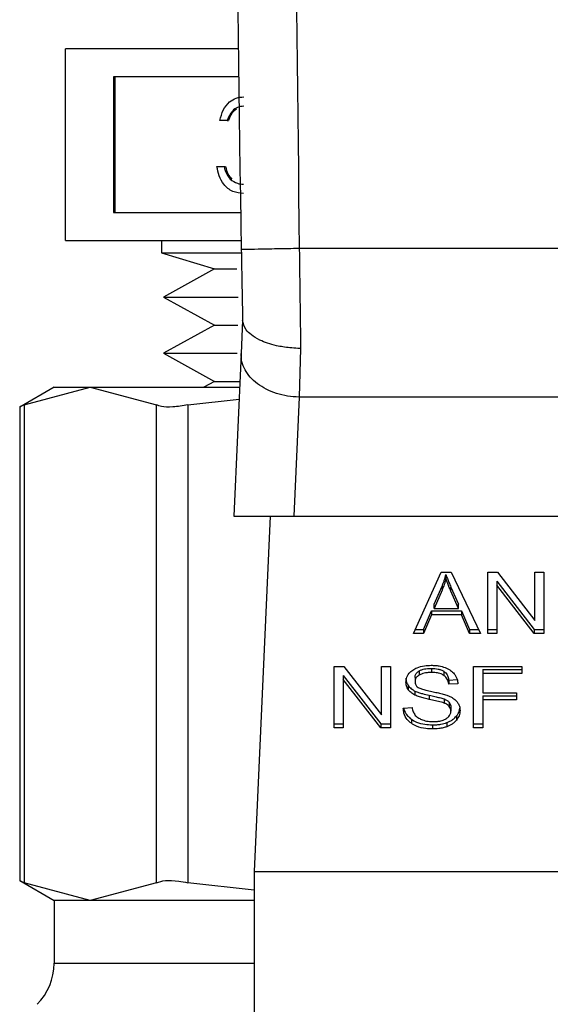
# Model space of a CAD drawing. Extents: x 0.4 to 10.6, y 0.4 to 8.1.
# Drawn here: x 7.2 to 7.3, y 5.1 to 5.2 of the extents above; entities that cross this region are included whole.
import ezdxf

# ---------------------------------------------------------------- set-up
doc = ezdxf.new("R2010")
doc.units = 0
doc.linetypes.add('SLD-SOLID', pattern=[0])
doc.layers.get('0').update_dxf_attribs({"linetype": 'CONTINUOUS'})

msp = doc.modelspace()

# ---------------------------------------------------------------- linework, layer by layer
at = {"color": 7, "linetype": 'SLD-SOLID'}
for p, q in [((7.233419, 5.164757), (7.221706, 5.164757)), ((7.221706, 5.151757), (7.221706, 5.164757)), ((7.233442, 5.162853), (7.224953, 5.162853)), ((7.224953, 5.162853), (7.224953, 5.15366)), ((7.225051, 5.162853), (7.225051, 5.15366)), ((7.232661, 5.159904), (7.232175, 5.159904)), ((7.232661, 5.159904), (7.23276, 5.159904)), ((7.231967, 5.156779), (7.232453, 5.156779)), ((7.232453, 5.156779), (7.232551, 5.156779)), ((7.232877, 5.155915), (7.232975, 5.155915)), ((7.224953, 5.15366), (7.23358, 5.15366)), ((7.221706, 5.151757), (7.233613, 5.151757)), ((7.228206, 5.151757), (7.228206, 5.150904)), ((7.268851, 5.151204), (7.237561, 5.151204)), ((7.228206, 5.150904), (7.231808, 5.149821)), ((7.228206, 5.150904), (7.233613, 5.150904)), ((7.231808, 5.149821), (7.228354, 5.147911)), ((7.231808, 5.149821), (7.233334, 5.149821)), ((7.228354, 5.147911), (7.231808, 5.146)), ((7.228354, 5.147911), (7.233416, 5.147911)), ((7.233716, 5.146342), (7.233615, 5.144072)), ((7.231808, 5.146), (7.228354, 5.14409)), ((7.231808, 5.146), (7.233385, 5.146)), ((7.237655, 5.144423), (7.237548, 5.141112)), ((7.228354, 5.14409), (7.231808, 5.14218)), ((7.228354, 5.14409), (7.233348, 5.14409)), ((7.233615, 5.144072), (7.233121, 5.133024)), ((7.220922, 5.141784), (7.218587, 5.140436)), ((7.218886, 5.14059), (7.22338, 5.141784)), ((7.220922, 5.141784), (7.22338, 5.141784)), ((7.22338, 5.141784), (7.227873, 5.14059)), ((7.22338, 5.141784), (7.233513, 5.141784)), ((7.231808, 5.14218), (7.231092, 5.141784)), ((7.231808, 5.14218), (7.23353, 5.14218)), ((7.230004, 5.14059), (7.233476, 5.140972)), ((7.237548, 5.141112), (7.237186, 5.133024)), ((7.268863, 5.141112), (7.237548, 5.141112)), ((7.218587, 5.140455), (7.218587, 5.108271)), ((7.218886, 5.14059), (7.218886, 5.108136)), ((7.227873, 5.108136), (7.227873, 5.14059)), ((7.230004, 5.14059), (7.230004, 5.108136)), ((7.233121, 5.133024), (7.237186, 5.133024)), ((7.235584, 5.133024), (7.234505, 5.10891)), ((7.237186, 5.133024), (7.269225, 5.133024)), ((7.245324, 5.125057), (7.247189, 5.129232)), ((7.247189, 5.129232), (7.247874, 5.129232)), ((7.247515, 5.128794), (7.247515, 5.129072)), ((7.247874, 5.129232), (7.24986, 5.125057)), ((7.250347, 5.129232), (7.251004, 5.129232)), ((7.250347, 5.125057), (7.250347, 5.129232)), ((7.251004, 5.129232), (7.253549, 5.125945)), ((7.253549, 5.129232), (7.254162, 5.129232)), ((7.253549, 5.125945), (7.253549, 5.129232)), ((7.254162, 5.129232), (7.254162, 5.125057)), ((7.246709, 5.12705), (7.247249, 5.128275)), ((7.247249, 5.128275), (7.247249, 5.127996)), ((7.250963, 5.128619), (7.253505, 5.125335)), ((7.250963, 5.128619), (7.250963, 5.128341)), ((7.253505, 5.125057), (7.250963, 5.128341)), ((7.250963, 5.128341), (7.250963, 5.125057)), ((7.247249, 5.127996), (7.246709, 5.126771)), ((7.247857, 5.128206), (7.248361, 5.12705)), ((7.247857, 5.127928), (7.247857, 5.128206)), ((7.248361, 5.126771), (7.247857, 5.127928)), ((7.246709, 5.126771), (7.246709, 5.12705)), ((7.248361, 5.126771), (7.248361, 5.12705)), ((7.245996, 5.125335), (7.246524, 5.1266)), ((7.246524, 5.126321), (7.245996, 5.125057)), ((7.246524, 5.1266), (7.248562, 5.1266)), ((7.246524, 5.1266), (7.246524, 5.126321)), ((7.248562, 5.126321), (7.246524, 5.126321)), ((7.246709, 5.126771), (7.248361, 5.126771)), ((7.248562, 5.1266), (7.249122, 5.125335)), ((7.248562, 5.1266), (7.248562, 5.126321)), ((7.249122, 5.125057), (7.248562, 5.126321)), ((7.245996, 5.125057), (7.245324, 5.125057)), ((7.245448, 5.125335), (7.245996, 5.125335)), ((7.245996, 5.125335), (7.245996, 5.125057)), ((7.249122, 5.125335), (7.249727, 5.125335)), ((7.249122, 5.125335), (7.249122, 5.125057)), ((7.24986, 5.125057), (7.249122, 5.125057)), ((7.250347, 5.125335), (7.250963, 5.125335)), ((7.250963, 5.125057), (7.250347, 5.125057)), ((7.253505, 5.125335), (7.254162, 5.125335)), ((7.253505, 5.125335), (7.253505, 5.125057)), ((7.254162, 5.125057), (7.253505, 5.125057)), ((7.23993, 5.12283), (7.240586, 5.12283)), ((7.23993, 5.118654), (7.23993, 5.12283)), ((7.240546, 5.122216), (7.243088, 5.118932)), ((7.240546, 5.122216), (7.240546, 5.121938)), ((7.240586, 5.12283), (7.243132, 5.119542)), ((7.243132, 5.12283), (7.243745, 5.12283)), ((7.243132, 5.119542), (7.243132, 5.12283)), ((7.243745, 5.12283), (7.243745, 5.118654)), ((7.245701, 5.122522), (7.245701, 5.122243)), ((7.246532, 5.122695), (7.246532, 5.122416)), ((7.247362, 5.122498), (7.247362, 5.12222)), ((7.249388, 5.12283), (7.252655, 5.12283)), ((7.249388, 5.118654), (7.249388, 5.12283)), ((7.250029, 5.122615), (7.252655, 5.122615)), ((7.250029, 5.122615), (7.250029, 5.122337)), ((7.250029, 5.122337), (7.250029, 5.121044)), ((7.252655, 5.122337), (7.250029, 5.122337)), ((7.252655, 5.12283), (7.252655, 5.122337)), ((7.243088, 5.118654), (7.240546, 5.121938)), ((7.240546, 5.121938), (7.240546, 5.118654)), ((7.245416, 5.122077), (7.245416, 5.121798)), ((7.247708, 5.121894), (7.248277, 5.121931)), ((7.247708, 5.121894), (7.247708, 5.121616)), ((7.248325, 5.121656), (7.247708, 5.121616)), ((7.244959, 5.121524), (7.244959, 5.121245)), ((7.245412, 5.121157), (7.245412, 5.120878)), ((7.250029, 5.121044), (7.252301, 5.121044)), ((7.252301, 5.121044), (7.252301, 5.120551)), ((7.246387, 5.120866), (7.246387, 5.120588)), ((7.247385, 5.120617), (7.247385, 5.120339)), ((7.247733, 5.12039), (7.247733, 5.120112)), ((7.250029, 5.120829), (7.252301, 5.120829)), ((7.250029, 5.120829), (7.250029, 5.120551)), ((7.252301, 5.120551), (7.250029, 5.120551)), ((7.250029, 5.120551), (7.250029, 5.118654)), ((7.244615, 5.119998), (7.245219, 5.120044)), ((7.247849, 5.120069), (7.247849, 5.11979)), ((7.23993, 5.118932), (7.240546, 5.118932)), ((7.243088, 5.118932), (7.243745, 5.118932)), ((7.243088, 5.118932), (7.243088, 5.118654)), ((7.245166, 5.119242), (7.245166, 5.118963)), ((7.247583, 5.119013), (7.247583, 5.118735)), ((7.248231, 5.119462), (7.248231, 5.119184)), ((7.249388, 5.118932), (7.250029, 5.118932)), ((7.240546, 5.118654), (7.23993, 5.118654)), ((7.243745, 5.118654), (7.243088, 5.118654)), ((7.246601, 5.118861), (7.246601, 5.118582)), ((7.250029, 5.118654), (7.249388, 5.118654)), ((7.234505, 5.10891), (7.271907, 5.10891)), ((7.234505, 5.10891), (7.234505, 5.072493)), ((7.218587, 5.10829), (7.220922, 5.106942)), ((7.22338, 5.106942), (7.218886, 5.108136)), ((7.227873, 5.108136), (7.22338, 5.106942)), ((7.234505, 5.10764), (7.230004, 5.108136)), ((7.220922, 5.106942), (7.220922, 5.102667)), ((7.22338, 5.106942), (7.220922, 5.106942)), ((7.234505, 5.106942), (7.22338, 5.106942))]:
    msp.add_line(p, q, dxfattribs=at)
at = {"color": 8, "linetype": 'SLD-SOLID'}
msp.add_line((7.220922, 5.102667), (7.234505, 5.102667), dxfattribs=at)
at = {"color": 7, "linetype": 'SLD-SOLID'}
for centre, radius, start, end in [((9.475923, 5.19181), 2.242667, 178.087117, 181.039277), ((7.216985, 5.102667), 0.003937, 315.00001, 0)]:
    msp.add_arc(centre, radius, start, end, dxfattribs=at)
for points, knots in [([(7.23844, 5.266538), (7.237922, 5.247319), (7.236886, 5.20888), (7.237336, 5.17043), (7.237561, 5.151204)], [0, 0, 0, 0, 0.5, 1, 1, 1, 1]), ([(7.232175, 5.159904), (7.232238, 5.160144), (7.232362, 5.160624), (7.232776, 5.161155), (7.233276, 5.16146), (7.233616, 5.161491), (7.233787, 5.161506)], [0, 0, 0, 0, 0.280291, 0.559674, 0.779747, 1, 1, 1, 1]), ([(7.233793, 5.160865), (7.233652, 5.160852), (7.233371, 5.160826), (7.232924, 5.160513), (7.232761, 5.160135), (7.232661, 5.159904)], [0, 0, 0, 0, 0.280618, 0.560408, 1, 1, 1, 1]), ([(7.233297, 5.160665), (7.233235, 5.160626), (7.232976, 5.160468), (7.232853, 5.160147), (7.23276, 5.159904)], [0, 0, 0, 0, 0.241394, 1, 1, 1, 1]), ([(7.233772, 5.154936), (7.233524, 5.15496), (7.233028, 5.15501), (7.232442, 5.155491), (7.232102, 5.156122), (7.232012, 5.15656), (7.231967, 5.156779)], [0, 0, 0, 0, 0.279872, 0.559014, 0.779275, 1, 1, 1, 1]), ([(7.232453, 5.156779), (7.232502, 5.156597), (7.232591, 5.156273), (7.23279, 5.156024), (7.232877, 5.155915)], [0, 0, 0, 0, 0.560679, 1, 1, 1, 1]), ([(7.232551, 5.156779), (7.232601, 5.156597), (7.232689, 5.156273), (7.232888, 5.156024), (7.232975, 5.155915)], [0, 0, 0, 0, 0.56067, 1, 1, 1, 1]), ([(7.232877, 5.155915), (7.233032, 5.155802), (7.233311, 5.155601), (7.233637, 5.155584), (7.233781, 5.155577)], [0, 0, 0, 0, 0.558717, 1, 1, 1, 1]), ([(7.237561, 5.151204), (7.237045, 5.151195), (7.236013, 5.151176), (7.234712, 5.151152), (7.233802, 5.151136), (7.233684, 5.151134), (7.233624, 5.151133)], [0, 0, 0, 0, 0.249998, 0.500002, 0.750001, 1, 1, 1, 1]), ([(7.233624, 5.151133), (7.23364, 5.150276), (7.233671, 5.148597), (7.233702, 5.147064), (7.233717, 5.146313)], [0, 0, 0, 0, 0.510355, 1, 1, 1, 1]), ([(7.237561, 5.151204), (7.237576, 5.150021), (7.237608, 5.147654), (7.237639, 5.1455), (7.237655, 5.144423)], [0, 0, 0, 0, 0.499993, 1, 1, 1, 1]), ([(7.237655, 5.144423), (7.237653, 5.144423), (7.237635, 5.144423), (7.237569, 5.144424), (7.237323, 5.14443), (7.23678, 5.144465), (7.235862, 5.144613), (7.234951, 5.144921), (7.234302, 5.145317), (7.233839, 5.145761), (7.233763, 5.146103), (7.233717, 5.146313)], [0, 0, 0, 0, 0.001005, 0.009104, 0.031996, 0.121625, 0.275868, 0.499799, 0.650383, 0.784773, 1, 1, 1, 1]), ([(7.237548, 5.141112), (7.237285, 5.141129), (7.23676, 5.141162), (7.236003, 5.141351), (7.235308, 5.141634), (7.234703, 5.14201), (7.234211, 5.14246), (7.233855, 5.142968), (7.233636, 5.143513), (7.233622, 5.143886), (7.233615, 5.144072)], [0, 0, 0, 0, 0.1250003, 0.2500012, 0.3750016, 0.5000005, 0.6249969, 0.7499982, 0.8749994, 1, 1, 1, 1]), ([(7.218886, 5.14059), (7.218746, 5.140518), (7.218564, 5.140424), (7.218613, 5.140449), (7.218625, 5.140455)], [0, 0, 0, 0, 0.769562, 1, 1, 1, 1]), ([(7.230004, 5.14059), (7.229652, 5.140529), (7.22895, 5.140406), (7.228245, 5.140443), (7.227974, 5.14055), (7.227873, 5.14059)], [0, 0, 0, 0, 0.385009, 0.770355, 1, 1, 1, 1]), ([(7.247249, 5.128275), (7.247277, 5.12834), (7.247333, 5.128472), (7.247427, 5.128737), (7.24748, 5.128939), (7.247515, 5.129072)], [0, 0, 0, 0, 0.251372, 0.502729, 1, 1, 1, 1]), ([(7.247515, 5.129072), (7.247546, 5.128982), (7.247609, 5.128802), (7.247725, 5.128514), (7.24781, 5.128316), (7.247857, 5.128206)], [0, 0, 0, 0, 0.308866, 0.617688, 1, 1, 1, 1]), ([(7.247515, 5.128794), (7.247498, 5.128726), (7.247464, 5.128591), (7.247383, 5.128323), (7.247303, 5.128127), (7.247249, 5.127996)], [0, 0, 0, 0, 0.251364, 0.502723, 1, 1, 1, 1]), ([(7.247857, 5.127928), (7.247819, 5.128016), (7.247743, 5.128194), (7.247625, 5.128481), (7.247554, 5.128683), (7.247515, 5.128794)], [0, 0, 0, 0, 0.30879, 0.617612, 1, 1, 1, 1]), ([(7.245263, 5.122582), (7.245357, 5.122638), (7.245587, 5.122776), (7.246028, 5.122886), (7.246359, 5.122898), (7.246512, 5.122904)], [0, 0, 0, 0, 0.270315, 0.661529, 1, 1, 1, 1]), ([(7.246512, 5.122904), (7.246602, 5.122902), (7.246781, 5.122898), (7.247104, 5.12286), (7.24732, 5.122793), (7.247454, 5.122751)], [0, 0, 0, 0, 0.276371, 0.552879, 1, 1, 1, 1]), ([(7.2448, 5.121753), (7.244806, 5.121837), (7.24482, 5.122047), (7.244969, 5.122344), (7.245175, 5.12251), (7.245263, 5.122582)], [0, 0, 0, 0, 0.277057, 0.688765, 1, 1, 1, 1]), ([(7.245416, 5.122077), (7.24542, 5.122123), (7.245428, 5.122229), (7.245516, 5.122391), (7.245639, 5.122478), (7.245701, 5.122522)], [0, 0, 0, 0, 0.272753, 0.633966, 1, 1, 1, 1]), ([(7.245701, 5.122243), (7.245657, 5.122213), (7.245551, 5.122143), (7.245437, 5.121989), (7.245423, 5.121864), (7.245416, 5.121798)], [0, 0, 0, 0, 0.2593744, 0.6100268, 1, 1, 1, 1]), ([(7.245701, 5.122522), (7.245762, 5.122552), (7.245926, 5.122634), (7.24622, 5.122687), (7.246439, 5.122692), (7.246532, 5.122695)], [0, 0, 0, 0, 0.251307, 0.68242, 1, 1, 1, 1]), ([(7.246532, 5.122416), (7.246434, 5.122414), (7.246263, 5.122409), (7.245973, 5.122366), (7.245806, 5.122291), (7.245701, 5.122243)], [0, 0, 0, 0, 0.33557, 0.580837, 1, 1, 1, 1]), ([(7.246532, 5.122695), (7.246684, 5.122688), (7.246907, 5.122678), (7.247187, 5.122598), (7.247303, 5.122532), (7.247362, 5.122498)], [0, 0, 0, 0, 0.505052, 0.746317, 1, 1, 1, 1]), ([(7.247362, 5.12222), (7.247303, 5.122253), (7.247152, 5.122339), (7.24686, 5.122406), (7.246637, 5.122413), (7.246532, 5.122416)], [0, 0, 0, 0, 0.2521569, 0.6469631, 1, 1, 1, 1]), ([(7.247362, 5.122498), (7.247411, 5.122461), (7.247542, 5.122358), (7.247662, 5.122147), (7.247693, 5.121977), (7.247708, 5.121894)], [0, 0, 0, 0, 0.229101, 0.622279, 1, 1, 1, 1]), ([(7.247708, 5.121616), (7.247697, 5.121684), (7.247677, 5.121805), (7.247589, 5.122004), (7.247476, 5.122141), (7.247376, 5.12221), (7.247362, 5.12222)], [0, 0, 0, 0, 0.307092, 0.550656, 0.938358, 1, 1, 1, 1]), ([(7.247454, 5.122751), (7.24752, 5.122724), (7.247653, 5.12267), (7.247882, 5.122534), (7.248004, 5.122404), (7.248083, 5.12232)], [0, 0, 0, 0, 0.2594815, 0.519113, 1, 1, 1, 1]), ([(7.248083, 5.12232), (7.248123, 5.122263), (7.248204, 5.122149), (7.248294, 5.121926), (7.248313, 5.121759), (7.248325, 5.121656)], [0, 0, 0, 0, 0.276101, 0.552048, 1, 1, 1, 1]), ([(7.2448, 5.122031), (7.244802, 5.121984), (7.244806, 5.12189), (7.244845, 5.121716), (7.244915, 5.121598), (7.244959, 5.121524)], [0, 0, 0, 0, 0.269366, 0.538918, 1, 1, 1, 1]), ([(7.244959, 5.121245), (7.244932, 5.121288), (7.244877, 5.121374), (7.244814, 5.121544), (7.244806, 5.121672), (7.2448, 5.121753)], [0, 0, 0, 0, 0.269653, 0.539246, 1, 1, 1, 1]), ([(7.245416, 5.121798), (7.245424, 5.121724), (7.245434, 5.121615), (7.245523, 5.121482), (7.245589, 5.12143), (7.245624, 5.121404)], [0, 0, 0, 0, 0.515779, 0.751101, 1, 1, 1, 1]), ([(7.244959, 5.121524), (7.244988, 5.121487), (7.245046, 5.121414), (7.245189, 5.121284), (7.245324, 5.121207), (7.245412, 5.121157)], [0, 0, 0, 0, 0.256411, 0.512777, 1, 1, 1, 1]), ([(7.245412, 5.120878), (7.245365, 5.120904), (7.245271, 5.120955), (7.245107, 5.121072), (7.245018, 5.121176), (7.244959, 5.121245)], [0, 0, 0, 0, 0.256333, 0.51273, 1, 1, 1, 1]), ([(7.245412, 5.121157), (7.245493, 5.121122), (7.245655, 5.121052), (7.245983, 5.120957), (7.24623, 5.120901), (7.246387, 5.120866)], [0, 0, 0, 0, 0.267404, 0.533889, 1, 1, 1, 1]), ([(7.246387, 5.120588), (7.246273, 5.120613), (7.246048, 5.120663), (7.245715, 5.120751), (7.245514, 5.120836), (7.245412, 5.120878)], [0, 0, 0, 0, 0.338763, 0.667272, 1, 1, 1, 1]), ([(7.245624, 5.121404), (7.245702, 5.121365), (7.245865, 5.121285), (7.246189, 5.121201), (7.246426, 5.121151), (7.246565, 5.121122)], [0, 0, 0, 0, 0.276776, 0.575907, 1, 1, 1, 1]), ([(7.246565, 5.121122), (7.246684, 5.121098), (7.246915, 5.121052), (7.247253, 5.120976), (7.247465, 5.12091), (7.247571, 5.120877)], [0, 0, 0, 0, 0.349661, 0.674101, 1, 1, 1, 1]), ([(7.247571, 5.120877), (7.247644, 5.120849), (7.247791, 5.120791), (7.248032, 5.120659), (7.248162, 5.120534), (7.248242, 5.120457)], [0, 0, 0, 0, 0.277927, 0.556049, 1, 1, 1, 1]), ([(7.246387, 5.120866), (7.246515, 5.120838), (7.246747, 5.120788), (7.247084, 5.120711), (7.247285, 5.120649), (7.247385, 5.120617)], [0, 0, 0, 0, 0.378074, 0.688466, 1, 1, 1, 1]), ([(7.247385, 5.120339), (7.247325, 5.120359), (7.247134, 5.120421), (7.246797, 5.120499), (7.246524, 5.120558), (7.246387, 5.120588)], [0, 0, 0, 0, 0.189514, 0.594317, 1, 1, 1, 1]), ([(7.247385, 5.120617), (7.247423, 5.120602), (7.247499, 5.12057), (7.247623, 5.120499), (7.247691, 5.120432), (7.247733, 5.12039)], [0, 0, 0, 0, 0.275056, 0.550375, 1, 1, 1, 1]), ([(7.247733, 5.120112), (7.247708, 5.120138), (7.247659, 5.12019), (7.247545, 5.12027), (7.247447, 5.120312), (7.247385, 5.120339)], [0, 0, 0, 0, 0.2755357, 0.5508792, 1, 1, 1, 1]), ([(7.247733, 5.12039), (7.247753, 5.120363), (7.247793, 5.120309), (7.247839, 5.120201), (7.247845, 5.120119), (7.247849, 5.120069)], [0, 0, 0, 0, 0.274475, 0.548818, 1, 1, 1, 1]), ([(7.248242, 5.120457), (7.248283, 5.120404), (7.248365, 5.120297), (7.248451, 5.120087), (7.248463, 5.119931), (7.24847, 5.119836)], [0, 0, 0, 0, 0.280635, 0.561125, 1, 1, 1, 1]), ([(7.245166, 5.118963), (7.245068, 5.119045), (7.244831, 5.119243), (7.244651, 5.11961), (7.244626, 5.11988), (7.244615, 5.119998)], [0, 0, 0, 0, 0.2810404, 0.6868154, 1, 1, 1, 1]), ([(7.244652, 5.120001), (7.244653, 5.119989), (7.244676, 5.119806), (7.244826, 5.119527), (7.245074, 5.119319), (7.245166, 5.119242)], [0, 0, 0, 0, 0.043164, 0.646722, 1, 1, 1, 1]), ([(7.245219, 5.120044), (7.245236, 5.119939), (7.245268, 5.119751), (7.245384, 5.119581), (7.245436, 5.119505)], [0, 0, 0, 0, 0.55487, 1, 1, 1, 1]), ([(7.247531, 5.119278), (7.247583, 5.119314), (7.247706, 5.119401), (7.247828, 5.11958), (7.247842, 5.11972), (7.247849, 5.11979)], [0, 0, 0, 0, 0.2712594, 0.6363021, 1, 1, 1, 1]), ([(7.247849, 5.11979), (7.247848, 5.119821), (7.247845, 5.119882), (7.247815, 5.119993), (7.247764, 5.120066), (7.247733, 5.120112)], [0, 0, 0, 0, 0.2740466, 0.5483097, 1, 1, 1, 1]), ([(7.248231, 5.119462), (7.248269, 5.119516), (7.248347, 5.119622), (7.24843, 5.119798), (7.248442, 5.119922), (7.248449, 5.119985)], [0, 0, 0, 0, 0.3268716, 0.653837, 1, 1, 1, 1]), ([(7.24847, 5.119836), (7.248467, 5.119776), (7.24846, 5.119656), (7.248399, 5.119432), (7.248296, 5.119281), (7.248231, 5.119184)], [0, 0, 0, 0, 0.264385, 0.52893, 1, 1, 1, 1]), ([(7.245166, 5.119242), (7.245278, 5.119172), (7.245544, 5.119009), (7.246053, 5.118881), (7.246428, 5.118867), (7.246601, 5.118861)], [0, 0, 0, 0, 0.284485, 0.669406, 1, 1, 1, 1]), ([(7.246601, 5.118582), (7.246453, 5.118587), (7.246082, 5.118599), (7.245566, 5.118718), (7.245281, 5.118893), (7.245166, 5.118963)], [0, 0, 0, 0, 0.283077, 0.709202, 1, 1, 1, 1]), ([(7.245436, 5.119505), (7.245471, 5.11947), (7.245539, 5.1194), (7.2457, 5.119291), (7.245839, 5.119233), (7.245927, 5.119196)], [0, 0, 0, 0, 0.2715242, 0.5430011, 1, 1, 1, 1]), ([(7.245927, 5.119196), (7.245987, 5.119176), (7.246108, 5.119136), (7.246349, 5.119091), (7.24653, 5.119085), (7.246645, 5.119081)], [0, 0, 0, 0, 0.269173, 0.538265, 1, 1, 1, 1]), ([(7.246601, 5.118861), (7.246696, 5.118863), (7.246888, 5.118867), (7.247224, 5.118905), (7.247448, 5.118972), (7.247583, 5.119013)], [0, 0, 0, 0, 0.283492, 0.567159, 1, 1, 1, 1]), ([(7.246645, 5.119081), (7.246742, 5.119083), (7.246916, 5.119088), (7.247208, 5.119135), (7.24741, 5.119204), (7.247518, 5.11927), (7.247531, 5.119278)], [0, 0, 0, 0, 0.306847, 0.54929, 0.945352, 1, 1, 1, 1]), ([(7.247583, 5.119013), (7.247652, 5.119042), (7.247792, 5.119099), (7.248025, 5.119243), (7.24815, 5.119376), (7.248231, 5.119462)], [0, 0, 0, 0, 0.2630173, 0.5261119, 1, 1, 1, 1]), ([(7.248231, 5.119184), (7.248188, 5.119136), (7.248103, 5.119039), (7.247899, 5.118875), (7.247706, 5.11879), (7.247583, 5.118735)], [0, 0, 0, 0, 0.262845, 0.525885, 1, 1, 1, 1]), ([(7.247583, 5.118735), (7.247495, 5.118706), (7.24732, 5.11865), (7.246989, 5.118594), (7.246747, 5.118587), (7.246601, 5.118582)], [0, 0, 0, 0, 0.284045, 0.567863, 1, 1, 1, 1]), ([(7.218625, 5.10827), (7.218624, 5.108271), (7.218624, 5.108271), (7.218804, 5.108179), (7.218886, 5.108136)], [0, 0, 0, 0, 0.540428, 1, 1, 1, 1]), ([(7.227873, 5.108136), (7.228056, 5.108197), (7.228423, 5.108319), (7.229227, 5.108283), (7.229793, 5.108176), (7.230004, 5.108136)], [0, 0, 0, 0, 0.385005, 0.770354, 1, 1, 1, 1])]:
    msp.add_open_spline(points, degree=3, knots=knots, dxfattribs=at)

doc.saveas('drawing.dxf')
